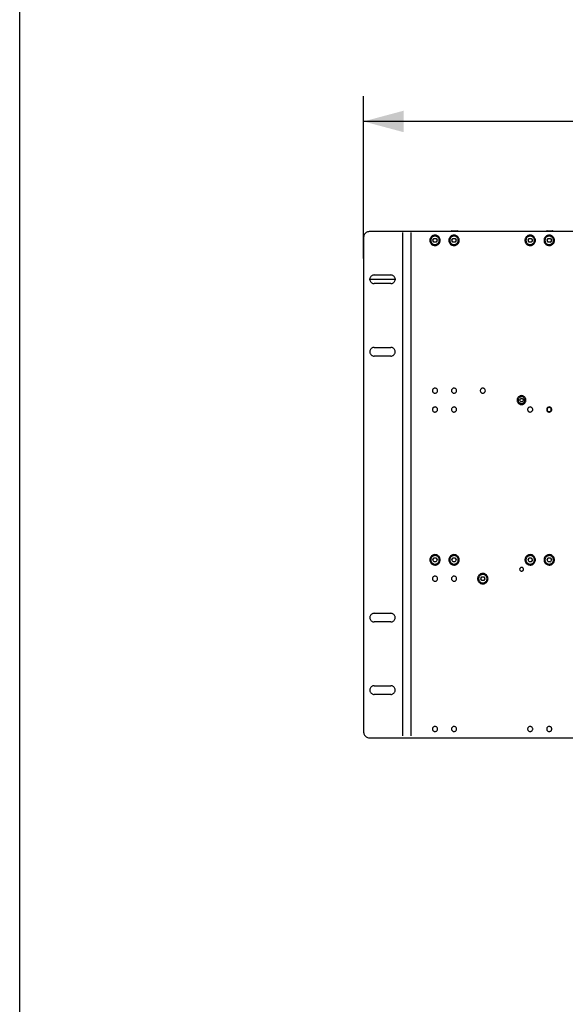
# Model space of a CAD drawing. Extents: x 1650 to 3450, y 2191 to 4850.
# Drawn here: x 1650 to 2080, y 2968 to 3744 of the extents above; entities that cross this region are included whole.
import ezdxf

# ---------------------------------------------------------------- set-up
doc = ezdxf.new("R2010")
doc.units = 0
doc.header["$LTSCALE"] = 50.8
doc.layers.add('DATA', color=7, linetype='CONTINUOUS')
doc.layers.add('SHEET', color=7, linetype='CONTINUOUS')

msp = doc.modelspace()

# ---------------------------------------------------------------- linework, layer by layer
at = {"layer": 'DATA', "color": 7, "linetype": 'CONTINUOUS'}
for p, q in [((1920.85, 3555.46), (1920.85, 3683.56)), ((2343.45, 3663.56), (1920.85, 3663.56)), ((1920.85, 3571.81), (1920.85, 3182.61)), ((1951.44, 3575.9), (1951.44, 3179.27)), ((1958.19, 3575.9), (1958.19, 3179.27)), ((1975.45, 3569.86), (1976.25, 3571.26)), ((1976.34, 3571.31), (1976.25, 3571.26)), ((1976.34, 3571.31), (1977.96, 3571.31)), ((1978.04, 3571.26), (1977.96, 3571.31)), ((1978.04, 3571.26), (1978.85, 3569.86)), ((1990.01, 3577.02), (1989.95, 3576.88)), ((1989.95, 3576.88), (1989.95, 3576.81)), ((1990.34, 3577.35), (1990.01, 3577.02)), ((1990.48, 3577.41), (1990.34, 3577.35)), ((1990.45, 3569.86), (1991.25, 3571.26)), ((1990.48, 3577.41), (1994.82, 3577.41)), ((1991.34, 3571.31), (1991.25, 3571.26)), ((1991.34, 3571.31), (1992.96, 3571.31)), ((1993.04, 3571.26), (1992.96, 3571.31)), ((1993.04, 3571.26), (1993.85, 3569.86)), ((1994.96, 3577.35), (1994.82, 3577.41)), ((1995.29, 3577.02), (1994.96, 3577.35)), ((1995.35, 3576.88), (1995.29, 3577.02)), ((1995.35, 3576.81), (1995.35, 3576.88)), ((2050.45, 3569.86), (2051.25, 3571.26)), ((2051.34, 3571.31), (2051.26, 3571.26)), ((2051.34, 3571.31), (2052.96, 3571.31)), ((2053.04, 3571.26), (2052.96, 3571.31)), ((2053.04, 3571.26), (2053.85, 3569.86)), ((2065.01, 3577.02), (2064.95, 3576.88)), ((2064.95, 3576.88), (2064.95, 3576.81)), ((2065.34, 3577.35), (2065.01, 3577.02)), ((2065.48, 3577.41), (2065.34, 3577.35)), ((2065.45, 3569.86), (2066.25, 3571.26)), ((2065.48, 3577.41), (2069.82, 3577.41)), ((2066.34, 3571.31), (2066.26, 3571.26)), ((2066.34, 3571.31), (2067.96, 3571.31)), ((2068.04, 3571.26), (2067.96, 3571.31)), ((2068.04, 3571.26), (2068.85, 3569.86)), ((2069.96, 3577.35), (2069.82, 3577.41)), ((2070.29, 3577.02), (2069.96, 3577.35)), ((2070.35, 3576.88), (2070.29, 3577.02)), ((2070.35, 3576.81), (2070.35, 3576.88)), ((1975.44, 3569.86), (1975.44, 3569.76)), ((1976.25, 3568.36), (1975.45, 3569.76)), ((1976.25, 3568.36), (1976.34, 3568.31)), ((1977.96, 3568.31), (1976.34, 3568.31)), ((1977.96, 3568.31), (1978.04, 3568.36)), ((1978.85, 3569.76), (1978.04, 3568.36)), ((1978.85, 3569.76), (1978.85, 3569.86)), ((1990.44, 3569.86), (1990.44, 3569.76)), ((1991.25, 3568.36), (1990.45, 3569.76)), ((1991.25, 3568.36), (1991.34, 3568.31)), ((1992.96, 3568.31), (1991.34, 3568.31)), ((1992.96, 3568.31), (1993.04, 3568.36)), ((1993.85, 3569.76), (1993.04, 3568.36)), ((1993.85, 3569.76), (1993.85, 3569.86)), ((2050.44, 3569.86), (2050.44, 3569.76)), ((2051.25, 3568.36), (2050.45, 3569.76)), ((2051.26, 3568.36), (2051.34, 3568.31)), ((2052.96, 3568.31), (2051.34, 3568.31)), ((2052.96, 3568.31), (2053.04, 3568.36)), ((2053.85, 3569.76), (2053.04, 3568.36)), ((2053.85, 3569.76), (2053.85, 3569.86)), ((2065.44, 3569.86), (2065.44, 3569.76)), ((2066.25, 3568.36), (2065.45, 3569.76)), ((2066.26, 3568.36), (2066.34, 3568.31)), ((2067.96, 3568.31), (2066.34, 3568.31)), ((2067.96, 3568.31), (2068.04, 3568.36)), ((2068.85, 3569.76), (2068.04, 3568.36)), ((2068.85, 3569.76), (2068.85, 3569.86)), ((1929.2, 3542.54), (1942.4, 3542.54)), ((1925.2, 3539.14), (1946.4, 3539.14)), ((1942.4, 3535.73), (1929.2, 3535.73)), ((1929.2, 3485.39), (1942.4, 3485.39)), ((1942.4, 3478.59), (1929.2, 3478.59)), ((2043.94, 3443.93), (2044.6, 3445.08)), ((2043.94, 3443.94), (2043.94, 3443.84)), ((2044.6, 3442.69), (2043.94, 3443.84)), ((2044.69, 3445.14), (2044.6, 3445.08)), ((2044.6, 3442.69), (2044.69, 3442.64)), ((2044.69, 3445.14), (2046.01, 3445.14)), ((2046.01, 3442.64), (2044.69, 3442.64)), ((2046.1, 3445.08), (2046.01, 3445.14)), ((2046.01, 3442.64), (2046.1, 3442.69)), ((2046.1, 3445.08), (2046.76, 3443.93)), ((2046.76, 3443.84), (2046.1, 3442.69)), ((2046.76, 3443.84), (2046.76, 3443.94)), ((1975.44, 3318.01), (1975.44, 3317.91)), ((1975.45, 3318.01), (1976.25, 3319.41)), ((1976.25, 3316.51), (1975.45, 3317.91)), ((1976.34, 3319.46), (1976.25, 3319.41)), ((1976.25, 3316.51), (1976.34, 3316.46)), ((1976.34, 3319.46), (1977.96, 3319.46)), ((1977.96, 3316.46), (1976.34, 3316.46)), ((1978.04, 3319.41), (1977.96, 3319.46)), ((1977.96, 3316.46), (1978.04, 3316.51)), ((1978.04, 3319.41), (1978.85, 3318.01)), ((1978.85, 3317.91), (1978.04, 3316.51)), ((1978.85, 3317.91), (1978.85, 3318.01)), ((1990.44, 3318.01), (1990.44, 3317.91)), ((1990.45, 3318.01), (1991.25, 3319.41)), ((1991.25, 3316.51), (1990.45, 3317.91)), ((1991.34, 3319.46), (1991.25, 3319.41)), ((1991.25, 3316.51), (1991.34, 3316.46)), ((1991.34, 3319.46), (1992.96, 3319.46)), ((1992.96, 3316.46), (1991.34, 3316.46)), ((1993.04, 3319.41), (1992.96, 3319.46)), ((1992.96, 3316.46), (1993.04, 3316.51)), ((1993.04, 3319.41), (1993.85, 3318.01)), ((1993.85, 3317.91), (1993.04, 3316.51)), ((1993.85, 3317.91), (1993.85, 3318.01)), ((2050.44, 3318.01), (2050.44, 3317.91)), ((2050.45, 3318.01), (2051.25, 3319.41)), ((2051.25, 3316.51), (2050.45, 3317.91)), ((2051.34, 3319.46), (2051.26, 3319.41)), ((2051.26, 3316.51), (2051.34, 3316.46)), ((2051.34, 3319.46), (2052.96, 3319.46)), ((2052.96, 3316.46), (2051.34, 3316.46)), ((2053.04, 3319.41), (2052.96, 3319.46)), ((2052.96, 3316.46), (2053.04, 3316.51)), ((2053.04, 3319.41), (2053.85, 3318.01)), ((2053.85, 3317.91), (2053.04, 3316.51)), ((2053.85, 3317.91), (2053.85, 3318.01)), ((2065.44, 3318.01), (2065.44, 3317.91)), ((2065.45, 3318.01), (2066.25, 3319.41)), ((2066.25, 3316.51), (2065.45, 3317.91)), ((2066.34, 3319.46), (2066.26, 3319.41)), ((2066.26, 3316.51), (2066.34, 3316.46)), ((2066.34, 3319.46), (2067.96, 3319.46)), ((2067.96, 3316.46), (2066.34, 3316.46)), ((2068.04, 3319.41), (2067.96, 3319.46)), ((2067.96, 3316.46), (2068.04, 3316.51)), ((2068.04, 3319.41), (2068.85, 3318.01)), ((2068.85, 3317.91), (2068.04, 3316.51)), ((2068.85, 3317.91), (2068.85, 3318.01)), ((2013.14, 3303.16), (2013.95, 3304.56)), ((2013.14, 3303.16), (2013.14, 3303.06)), ((2013.95, 3301.66), (2013.14, 3303.06)), ((2014.04, 3304.61), (2013.95, 3304.56)), ((2013.95, 3301.66), (2014.04, 3301.61)), ((2014.04, 3304.61), (2015.65, 3304.61)), ((2015.65, 3301.61), (2014.04, 3301.61)), ((2015.74, 3304.56), (2015.65, 3304.61)), ((2015.65, 3301.61), (2015.74, 3301.66)), ((2015.74, 3304.56), (2016.55, 3303.16)), ((2016.55, 3303.06), (2015.74, 3301.66)), ((2016.55, 3303.06), (2016.55, 3303.16)), ((1929.2, 3275.84), (1942.4, 3275.84)), ((1942.4, 3269.04), (1929.2, 3269.04)), ((1929.2, 3218.68), (1942.4, 3218.68)), ((1942.4, 3211.89), (1929.2, 3211.89))]:
    msp.add_line(p, q, dxfattribs=at)
at = {"layer": 'DATA', "color": 7, "linetype": 'CONTINUOUS', "flags": 128}
for points in [[(1925.85, 3576.81), (1925.25, 3576.77), (1924.65, 3576.66), (1924.08, 3576.48), (1923.52, 3576.24), (1923.01, 3575.92), (1922.53, 3575.55), (1922.11, 3575.13), (1921.73, 3574.65), (1921.42, 3574.13), (1921.17, 3573.58), (1920.99, 3573.01), (1920.89, 3572.41), (1920.85, 3571.81)], [(2339.95, 3576.81), (2339.7, 3576.81), (1958.28, 3576.81), (1958.11, 3576.81), (1952.24, 3576.81), (1950.64, 3576.81), (1925.85, 3576.81)], [(1981.25, 3569.81), (1981.21, 3570.36), (1981.1, 3570.9), (1980.92, 3571.41), (1980.68, 3571.9), (1980.37, 3572.35), (1980, 3572.76), (1979.58, 3573.11), (1979.12, 3573.41), (1978.62, 3573.64), (1978.1, 3573.8), (1977.56, 3573.89), (1977.01, 3573.91), (1976.47, 3573.86), (1975.93, 3573.73), (1975.42, 3573.53), (1974.94, 3573.27), (1974.5, 3572.94), (1974.11, 3572.56), (1973.77, 3572.13), (1973.49, 3571.66), (1973.28, 3571.16), (1973.13, 3570.63), (1973.06, 3570.09), (1973.06, 3569.54), (1973.13, 3569), (1973.28, 3568.47), (1973.49, 3567.96), (1973.77, 3567.49), (1974.11, 3567.06), (1974.5, 3566.68), (1974.94, 3566.36), (1975.42, 3566.09), (1975.93, 3565.9), (1976.47, 3565.77), (1977.01, 3565.71), (1977.56, 3565.73), (1978.1, 3565.82), (1978.62, 3565.99), (1979.12, 3566.22), (1979.58, 3566.51), (1980, 3566.86), (1980.37, 3567.27), (1980.68, 3567.72), (1980.92, 3568.21), (1981.1, 3568.73), (1981.21, 3569.27), (1981.25, 3569.81)], [(1980.5, 3569.81), (1980.46, 3570.3), (1980.36, 3570.78), (1980.18, 3571.23), (1979.94, 3571.66), (1979.64, 3572.05), (1979.29, 3572.39), (1978.89, 3572.67), (1978.46, 3572.9), (1978, 3573.05), (1977.52, 3573.14), (1977.03, 3573.16), (1976.54, 3573.11), (1976.07, 3572.98), (1975.62, 3572.79), (1975.2, 3572.54), (1974.82, 3572.22), (1974.5, 3571.86), (1974.23, 3571.45), (1974.02, 3571.01), (1973.88, 3570.54), (1973.81, 3570.06), (1973.81, 3569.57), (1973.88, 3569.08), (1974.02, 3568.61), (1974.23, 3568.17), (1974.5, 3567.76), (1974.82, 3567.4), (1975.2, 3567.09), (1975.62, 3566.83), (1976.07, 3566.64), (1976.54, 3566.52), (1977.03, 3566.46), (1977.52, 3566.48), (1978, 3566.57), (1978.46, 3566.73), (1978.89, 3566.95), (1979.29, 3567.24), (1979.64, 3567.58), (1979.94, 3567.96), (1980.18, 3568.39), (1980.36, 3568.85), (1980.46, 3569.32), (1980.5, 3569.81)], [(1996.25, 3569.81), (1996.21, 3570.36), (1996.1, 3570.9), (1995.93, 3571.41), (1995.68, 3571.9), (1995.37, 3572.35), (1995, 3572.76), (1994.58, 3573.11), (1994.12, 3573.41), (1993.62, 3573.64), (1993.1, 3573.8), (1992.56, 3573.89), (1992.01, 3573.91), (1991.47, 3573.86), (1990.93, 3573.73), (1990.42, 3573.53), (1989.94, 3573.27), (1989.5, 3572.94), (1989.11, 3572.56), (1988.77, 3572.13), (1988.49, 3571.66), (1988.28, 3571.16), (1988.13, 3570.63), (1988.06, 3570.09), (1988.06, 3569.54), (1988.13, 3569), (1988.28, 3568.47), (1988.49, 3567.96), (1988.77, 3567.49), (1989.11, 3567.06), (1989.5, 3566.68), (1989.94, 3566.36), (1990.42, 3566.09), (1990.93, 3565.9), (1991.47, 3565.77), (1992.01, 3565.71), (1992.56, 3565.73), (1993.1, 3565.82), (1993.62, 3565.99), (1994.12, 3566.22), (1994.58, 3566.51), (1995, 3566.86), (1995.37, 3567.27), (1995.68, 3567.72), (1995.93, 3568.21), (1996.1, 3568.73), (1996.21, 3569.27), (1996.25, 3569.81)], [(1995.5, 3569.81), (1995.46, 3570.3), (1995.36, 3570.78), (1995.18, 3571.23), (1994.94, 3571.66), (1994.64, 3572.05), (1994.29, 3572.39), (1993.9, 3572.67), (1993.46, 3572.9), (1993, 3573.05), (1992.52, 3573.14), (1992.03, 3573.16), (1991.54, 3573.11), (1991.07, 3572.98), (1990.62, 3572.79), (1990.2, 3572.54), (1989.82, 3572.22), (1989.5, 3571.86), (1989.23, 3571.45), (1989.02, 3571.01), (1988.88, 3570.54), (1988.81, 3570.06), (1988.81, 3569.57), (1988.88, 3569.08), (1989.02, 3568.61), (1989.23, 3568.17), (1989.5, 3567.76), (1989.82, 3567.4), (1990.2, 3567.09), (1990.62, 3566.83), (1991.07, 3566.64), (1991.54, 3566.52), (1992.03, 3566.46), (1992.52, 3566.48), (1993, 3566.57), (1993.46, 3566.73), (1993.9, 3566.95), (1994.29, 3567.24), (1994.64, 3567.58), (1994.94, 3567.96), (1995.18, 3568.39), (1995.36, 3568.85), (1995.46, 3569.32), (1995.5, 3569.81)], [(2056.25, 3569.81), (2056.21, 3570.36), (2056.1, 3570.9), (2055.93, 3571.41), (2055.68, 3571.9), (2055.37, 3572.35), (2055, 3572.76), (2054.58, 3573.11), (2054.12, 3573.41), (2053.62, 3573.64), (2053.1, 3573.8), (2052.56, 3573.89), (2052.01, 3573.91), (2051.47, 3573.86), (2050.93, 3573.73), (2050.42, 3573.53), (2049.94, 3573.27), (2049.5, 3572.94), (2049.11, 3572.56), (2048.77, 3572.13), (2048.49, 3571.66), (2048.28, 3571.16), (2048.13, 3570.63), (2048.06, 3570.09), (2048.06, 3569.54), (2048.13, 3569), (2048.28, 3568.47), (2048.49, 3567.96), (2048.77, 3567.49), (2049.11, 3567.06), (2049.5, 3566.68), (2049.94, 3566.36), (2050.42, 3566.09), (2050.93, 3565.9), (2051.47, 3565.77), (2052.01, 3565.71), (2052.56, 3565.73), (2053.1, 3565.82), (2053.62, 3565.99), (2054.12, 3566.22), (2054.58, 3566.51), (2055, 3566.86), (2055.37, 3567.27), (2055.68, 3567.72), (2055.93, 3568.21), (2056.1, 3568.73), (2056.21, 3569.27), (2056.25, 3569.81)], [(2055.5, 3569.81), (2055.46, 3570.3), (2055.36, 3570.78), (2055.18, 3571.23), (2054.94, 3571.66), (2054.65, 3572.05), (2054.29, 3572.39), (2053.9, 3572.67), (2053.46, 3572.9), (2053, 3573.05), (2052.52, 3573.14), (2052.03, 3573.16), (2051.54, 3573.11), (2051.07, 3572.98), (2050.62, 3572.79), (2050.2, 3572.54), (2049.82, 3572.22), (2049.5, 3571.86), (2049.23, 3571.45), (2049.02, 3571.01), (2048.88, 3570.54), (2048.81, 3570.06), (2048.81, 3569.57), (2048.88, 3569.08), (2049.02, 3568.61), (2049.23, 3568.17), (2049.5, 3567.76), (2049.82, 3567.4), (2050.2, 3567.09), (2050.62, 3566.83), (2051.07, 3566.64), (2051.54, 3566.52), (2052.03, 3566.46), (2052.52, 3566.48), (2053, 3566.57), (2053.46, 3566.73), (2053.9, 3566.95), (2054.29, 3567.24), (2054.65, 3567.58), (2054.94, 3567.96), (2055.18, 3568.39), (2055.36, 3568.85), (2055.46, 3569.32), (2055.5, 3569.81)], [(2071.25, 3569.81), (2071.21, 3570.36), (2071.1, 3570.9), (2070.93, 3571.41), (2070.68, 3571.9), (2070.37, 3572.35), (2070, 3572.76), (2069.58, 3573.11), (2069.12, 3573.41), (2068.62, 3573.64), (2068.1, 3573.8), (2067.56, 3573.89), (2067.01, 3573.91), (2066.47, 3573.86), (2065.93, 3573.73), (2065.42, 3573.53), (2064.94, 3573.27), (2064.5, 3572.94), (2064.11, 3572.56), (2063.77, 3572.13), (2063.49, 3571.66), (2063.28, 3571.16), (2063.13, 3570.63), (2063.06, 3570.09), (2063.06, 3569.54), (2063.13, 3569), (2063.28, 3568.47), (2063.49, 3567.96), (2063.77, 3567.49), (2064.11, 3567.06), (2064.5, 3566.68), (2064.94, 3566.36), (2065.42, 3566.09), (2065.93, 3565.9), (2066.47, 3565.77), (2067.01, 3565.71), (2067.56, 3565.73), (2068.1, 3565.82), (2068.62, 3565.99), (2069.12, 3566.22), (2069.58, 3566.51), (2070, 3566.86), (2070.37, 3567.27), (2070.68, 3567.72), (2070.93, 3568.21), (2071.1, 3568.73), (2071.21, 3569.27), (2071.25, 3569.81)], [(2070.5, 3569.81), (2070.46, 3570.3), (2070.36, 3570.78), (2070.18, 3571.23), (2069.94, 3571.66), (2069.64, 3572.05), (2069.29, 3572.39), (2068.9, 3572.67), (2068.46, 3572.9), (2068, 3573.05), (2067.52, 3573.14), (2067.03, 3573.16), (2066.54, 3573.11), (2066.07, 3572.98), (2065.62, 3572.79), (2065.2, 3572.54), (2064.82, 3572.22), (2064.5, 3571.86), (2064.23, 3571.45), (2064.02, 3571.01), (2063.88, 3570.54), (2063.81, 3570.06), (2063.81, 3569.57), (2063.88, 3569.08), (2064.02, 3568.61), (2064.23, 3568.17), (2064.5, 3567.76), (2064.82, 3567.4), (2065.2, 3567.09), (2065.62, 3566.83), (2066.07, 3566.64), (2066.54, 3566.52), (2067.03, 3566.46), (2067.52, 3566.48), (2068, 3566.57), (2068.46, 3566.73), (2068.9, 3566.95), (2069.29, 3567.24), (2069.64, 3567.58), (2069.94, 3567.96), (2070.18, 3568.39), (2070.36, 3568.85), (2070.46, 3569.32), (2070.5, 3569.81)], [(1929.2, 3542.54), (1928.69, 3542.5), (1928.2, 3542.39), (1927.72, 3542.2), (1927.28, 3541.95), (1926.89, 3541.63), (1926.54, 3541.26), (1926.25, 3540.84), (1926.03, 3540.38), (1925.88, 3539.89), (1925.81, 3539.39), (1925.81, 3538.88), (1925.88, 3538.38), (1926.03, 3537.89), (1926.25, 3537.44), (1926.54, 3537.02), (1926.89, 3536.64), (1927.28, 3536.33), (1927.72, 3536.07), (1928.2, 3535.89), (1928.69, 3535.77), (1929.2, 3535.73)], [(1942.4, 3535.73), (1942.91, 3535.77), (1943.4, 3535.89), (1943.87, 3536.07), (1944.31, 3536.33), (1944.71, 3536.64), (1945.06, 3537.02), (1945.34, 3537.44), (1945.57, 3537.89), (1945.71, 3538.38), (1945.79, 3538.88), (1945.79, 3539.39), (1945.71, 3539.89), (1945.57, 3540.38), (1945.34, 3540.84), (1945.06, 3541.26), (1944.71, 3541.63), (1944.31, 3541.95), (1943.87, 3542.2), (1943.4, 3542.39), (1942.91, 3542.5), (1942.4, 3542.54)], [(1929.2, 3485.39), (1928.69, 3485.35), (1928.2, 3485.23), (1927.72, 3485.05), (1927.28, 3484.8), (1926.89, 3484.48), (1926.54, 3484.11), (1926.25, 3483.69), (1926.03, 3483.23), (1925.88, 3482.74), (1925.81, 3482.24), (1925.81, 3481.73), (1925.88, 3481.23), (1926.03, 3480.74), (1926.25, 3480.28), (1926.54, 3479.86), (1926.89, 3479.49), (1927.28, 3479.17), (1927.72, 3478.92), (1928.2, 3478.74), (1928.69, 3478.62), (1929.2, 3478.58)], [(1942.4, 3478.58), (1942.91, 3478.62), (1943.4, 3478.74), (1943.87, 3478.92), (1944.31, 3479.17), (1944.71, 3479.49), (1945.06, 3479.86), (1945.34, 3480.28), (1945.57, 3480.74), (1945.71, 3481.23), (1945.79, 3481.73), (1945.79, 3482.24), (1945.71, 3482.74), (1945.57, 3483.23), (1945.34, 3483.69), (1945.06, 3484.11), (1944.71, 3484.48), (1944.31, 3484.8), (1943.87, 3485.05), (1943.4, 3485.23), (1942.91, 3485.35), (1942.4, 3485.39)], [(1979.15, 3451.31), (1979.12, 3451.69), (1979.01, 3452.06), (1978.83, 3452.39), (1978.6, 3452.69), (1978.31, 3452.94), (1977.98, 3453.13), (1977.62, 3453.26), (1977.24, 3453.31), (1976.86, 3453.29), (1976.49, 3453.2), (1976.15, 3453.05), (1975.84, 3452.83), (1975.58, 3452.55), (1975.37, 3452.23), (1975.23, 3451.88), (1975.16, 3451.5), (1975.16, 3451.12), (1975.23, 3450.75), (1975.37, 3450.4), (1975.58, 3450.07), (1975.84, 3449.8), (1976.15, 3449.58), (1976.49, 3449.42), (1976.86, 3449.33), (1977.24, 3449.31), (1977.62, 3449.37), (1977.98, 3449.49), (1978.31, 3449.68), (1978.6, 3449.93), (1978.83, 3450.23), (1979.01, 3450.57), (1979.12, 3450.93), (1979.15, 3451.31)], [(1994.15, 3451.31), (1994.11, 3451.69), (1994.01, 3452.06), (1993.83, 3452.39), (1993.6, 3452.69), (1993.31, 3452.94), (1992.98, 3453.13), (1992.62, 3453.26), (1992.24, 3453.31), (1991.86, 3453.29), (1991.49, 3453.2), (1991.15, 3453.05), (1990.84, 3452.83), (1990.58, 3452.55), (1990.37, 3452.23), (1990.23, 3451.88), (1990.16, 3451.5), (1990.16, 3451.12), (1990.23, 3450.75), (1990.37, 3450.4), (1990.58, 3450.07), (1990.84, 3449.8), (1991.15, 3449.58), (1991.49, 3449.42), (1991.86, 3449.33), (1992.24, 3449.31), (1992.62, 3449.37), (1992.98, 3449.49), (1993.31, 3449.68), (1993.6, 3449.93), (1993.83, 3450.23), (1994.01, 3450.57), (1994.11, 3450.93), (1994.15, 3451.31)], [(2016.84, 3451.31), (2016.81, 3451.69), (2016.7, 3452.06), (2016.53, 3452.39), (2016.29, 3452.69), (2016, 3452.94), (2015.67, 3453.13), (2015.32, 3453.26), (2014.94, 3453.31), (2014.56, 3453.29), (2014.19, 3453.2), (2013.84, 3453.05), (2013.53, 3452.83), (2013.27, 3452.55), (2013.06, 3452.23), (2012.92, 3451.88), (2012.85, 3451.5), (2012.85, 3451.12), (2012.92, 3450.75), (2013.06, 3450.4), (2013.27, 3450.07), (2013.53, 3449.8), (2013.84, 3449.58), (2014.19, 3449.42), (2014.56, 3449.33), (2014.94, 3449.31), (2015.32, 3449.37), (2015.67, 3449.49), (2016, 3449.68), (2016.29, 3449.93), (2016.53, 3450.23), (2016.7, 3450.57), (2016.81, 3450.93), (2016.84, 3451.31)], [(2048.85, 3443.89), (2048.81, 3444.39), (2048.71, 3444.87), (2048.53, 3445.34), (2048.29, 3445.78), (2047.99, 3446.18), (2047.64, 3446.53), (2047.24, 3446.83), (2046.8, 3447.07), (2046.34, 3447.24), (2045.85, 3447.35), (2045.35, 3447.39), (2044.85, 3447.35), (2044.37, 3447.24), (2043.9, 3447.07), (2043.46, 3446.83), (2043.06, 3446.53), (2042.71, 3446.18), (2042.41, 3445.78), (2042.17, 3445.34), (2041.99, 3444.87), (2041.89, 3444.39), (2041.85, 3443.89), (2041.89, 3443.39), (2041.99, 3442.9), (2042.17, 3442.43), (2042.41, 3442), (2042.71, 3441.6), (2043.06, 3441.24), (2043.46, 3440.94), (2043.9, 3440.71), (2044.37, 3440.53), (2044.85, 3440.43), (2045.35, 3440.39), (2045.85, 3440.43), (2046.34, 3440.53), (2046.8, 3440.71), (2047.24, 3440.94), (2047.64, 3441.24), (2047.99, 3441.6), (2048.29, 3442), (2048.53, 3442.43), (2048.71, 3442.9), (2048.81, 3443.39), (2048.85, 3443.89)], [(2048.05, 3443.89), (2048.02, 3444.33), (2047.91, 3444.76), (2047.73, 3445.17), (2047.48, 3445.55), (2047.18, 3445.88), (2046.83, 3446.15), (2046.44, 3446.36), (2046.01, 3446.51), (2045.57, 3446.58), (2045.13, 3446.58), (2044.69, 3446.51), (2044.27, 3446.36), (2043.87, 3446.15), (2043.52, 3445.88), (2043.22, 3445.55), (2042.98, 3445.17), (2042.8, 3444.76), (2042.69, 3444.33), (2042.65, 3443.89), (2042.69, 3443.44), (2042.8, 3443.01), (2042.98, 3442.6), (2043.22, 3442.23), (2043.52, 3441.9), (2043.87, 3441.63), (2044.27, 3441.41), (2044.69, 3441.27), (2045.13, 3441.2), (2045.57, 3441.2), (2046.01, 3441.27), (2046.44, 3441.41), (2046.83, 3441.63), (2047.18, 3441.9), (2047.48, 3442.23), (2047.73, 3442.6), (2047.91, 3443.01), (2048.02, 3443.44), (2048.05, 3443.89)], [(1979.15, 3436.46), (1979.12, 3436.84), (1979.01, 3437.2), (1978.83, 3437.54), (1978.6, 3437.84), (1978.31, 3438.09), (1977.98, 3438.28), (1977.62, 3438.41), (1977.24, 3438.46), (1976.86, 3438.44), (1976.49, 3438.35), (1976.15, 3438.19), (1975.84, 3437.97), (1975.58, 3437.7), (1975.37, 3437.38), (1975.23, 3437.02), (1975.16, 3436.65), (1975.16, 3436.27), (1975.23, 3435.9), (1975.37, 3435.54), (1975.58, 3435.22), (1975.84, 3434.95), (1976.15, 3434.73), (1976.49, 3434.57), (1976.86, 3434.48), (1977.24, 3434.46), (1977.62, 3434.52), (1977.98, 3434.64), (1978.31, 3434.83), (1978.6, 3435.08), (1978.83, 3435.38), (1979.01, 3435.72), (1979.12, 3436.08), (1979.15, 3436.46)], [(1994.15, 3436.46), (1994.11, 3436.84), (1994.01, 3437.2), (1993.83, 3437.54), (1993.6, 3437.84), (1993.31, 3438.09), (1992.98, 3438.28), (1992.62, 3438.41), (1992.24, 3438.46), (1991.86, 3438.44), (1991.49, 3438.35), (1991.15, 3438.19), (1990.84, 3437.97), (1990.58, 3437.7), (1990.37, 3437.38), (1990.23, 3437.02), (1990.16, 3436.65), (1990.16, 3436.27), (1990.23, 3435.9), (1990.37, 3435.54), (1990.58, 3435.22), (1990.84, 3434.95), (1991.15, 3434.73), (1991.49, 3434.57), (1991.86, 3434.48), (1992.24, 3434.46), (1992.62, 3434.52), (1992.98, 3434.64), (1993.31, 3434.83), (1993.6, 3435.08), (1993.83, 3435.38), (1994.01, 3435.72), (1994.11, 3436.08), (1994.15, 3436.46)], [(2054.15, 3436.46), (2054.11, 3436.84), (2054.01, 3437.2), (2053.83, 3437.54), (2053.6, 3437.84), (2053.31, 3438.09), (2052.98, 3438.28), (2052.62, 3438.41), (2052.25, 3438.46), (2051.87, 3438.44), (2051.5, 3438.35), (2051.15, 3438.19), (2050.84, 3437.97), (2050.58, 3437.7), (2050.37, 3437.38), (2050.23, 3437.02), (2050.16, 3436.65), (2050.16, 3436.27), (2050.23, 3435.9), (2050.37, 3435.54), (2050.58, 3435.22), (2050.84, 3434.95), (2051.15, 3434.73), (2051.5, 3434.57), (2051.87, 3434.48), (2052.25, 3434.46), (2052.62, 3434.52), (2052.98, 3434.64), (2053.31, 3434.83), (2053.6, 3435.08), (2053.83, 3435.38), (2054.01, 3435.72), (2054.11, 3436.08), (2054.15, 3436.46)], [(2069.15, 3436.46), (2069.12, 3436.84), (2069.01, 3437.2), (2068.83, 3437.54), (2068.6, 3437.84), (2068.31, 3438.09), (2067.98, 3438.28), (2067.62, 3438.41), (2067.25, 3438.46), (2066.87, 3438.44), (2066.5, 3438.35), (2066.15, 3438.19), (2065.84, 3437.97), (2065.58, 3437.7), (2065.37, 3437.38), (2065.23, 3437.02), (2065.16, 3436.65), (2065.16, 3436.27), (2065.23, 3435.9), (2065.37, 3435.54), (2065.58, 3435.22), (2065.84, 3434.95), (2066.15, 3434.73), (2066.5, 3434.57), (2066.87, 3434.48), (2067.25, 3434.46), (2067.62, 3434.52), (2067.98, 3434.64), (2068.31, 3434.83), (2068.6, 3435.08), (2068.83, 3435.38), (2069.01, 3435.72), (2069.12, 3436.08), (2069.15, 3436.46)], [(2068.8, 3436.46), (2068.76, 3436.8), (2068.66, 3437.13), (2068.48, 3437.43), (2068.25, 3437.69), (2067.97, 3437.89), (2067.66, 3438.03), (2067.32, 3438.1), (2066.98, 3438.1), (2066.64, 3438.03), (2066.33, 3437.89), (2066.05, 3437.69), (2065.82, 3437.43), (2065.64, 3437.13), (2065.54, 3436.8), (2065.5, 3436.46), (2065.54, 3436.12), (2065.64, 3435.79), (2065.82, 3435.49), (2066.05, 3435.23), (2066.33, 3435.03), (2066.64, 3434.89), (2066.98, 3434.82), (2067.32, 3434.82), (2067.66, 3434.89), (2067.97, 3435.03), (2068.25, 3435.23), (2068.48, 3435.49), (2068.66, 3435.79), (2068.76, 3436.12), (2068.8, 3436.46)], [(1981.25, 3317.96), (1981.21, 3318.51), (1981.1, 3319.04), (1980.92, 3319.56), (1980.68, 3320.05), (1980.37, 3320.5), (1980, 3320.91), (1979.58, 3321.26), (1979.12, 3321.56), (1978.62, 3321.79), (1978.1, 3321.95), (1977.56, 3322.04), (1977.01, 3322.06), (1976.47, 3322), (1975.93, 3321.88), (1975.42, 3321.68), (1974.94, 3321.42), (1974.5, 3321.09), (1974.11, 3320.71), (1973.77, 3320.28), (1973.49, 3319.81), (1973.28, 3319.31), (1973.13, 3318.78), (1973.06, 3318.23), (1973.06, 3317.69), (1973.13, 3317.14), (1973.28, 3316.61), (1973.49, 3316.11), (1973.77, 3315.64), (1974.11, 3315.21), (1974.5, 3314.83), (1974.94, 3314.5), (1975.42, 3314.24), (1975.93, 3314.04), (1976.47, 3313.92), (1977.01, 3313.86), (1977.56, 3313.88), (1978.1, 3313.97), (1978.62, 3314.13), (1979.12, 3314.36), (1979.58, 3314.66), (1980, 3315.01), (1980.37, 3315.42), (1980.68, 3315.87), (1980.92, 3316.36), (1981.1, 3316.88), (1981.21, 3317.41), (1981.25, 3317.96)], [(1996.25, 3317.96), (1996.21, 3318.51), (1996.1, 3319.04), (1995.93, 3319.56), (1995.68, 3320.05), (1995.37, 3320.5), (1995, 3320.91), (1994.58, 3321.26), (1994.12, 3321.56), (1993.62, 3321.79), (1993.1, 3321.95), (1992.56, 3322.04), (1992.01, 3322.06), (1991.47, 3322), (1990.93, 3321.88), (1990.42, 3321.68), (1989.94, 3321.42), (1989.5, 3321.09), (1989.11, 3320.71), (1988.77, 3320.28), (1988.49, 3319.81), (1988.28, 3319.31), (1988.13, 3318.78), (1988.06, 3318.23), (1988.06, 3317.69), (1988.13, 3317.14), (1988.28, 3316.61), (1988.49, 3316.11), (1988.77, 3315.64), (1989.11, 3315.21), (1989.5, 3314.83), (1989.94, 3314.5), (1990.42, 3314.24), (1990.93, 3314.04), (1991.47, 3313.92), (1992.01, 3313.86), (1992.56, 3313.88), (1993.1, 3313.97), (1993.62, 3314.13), (1994.12, 3314.36), (1994.58, 3314.66), (1995, 3315.01), (1995.37, 3315.42), (1995.68, 3315.87), (1995.93, 3316.36), (1996.1, 3316.88), (1996.21, 3317.41), (1996.25, 3317.96)], [(2056.25, 3317.96), (2056.21, 3318.51), (2056.1, 3319.04), (2055.93, 3319.56), (2055.68, 3320.05), (2055.37, 3320.5), (2055, 3320.91), (2054.58, 3321.26), (2054.12, 3321.56), (2053.62, 3321.79), (2053.1, 3321.95), (2052.56, 3322.04), (2052.01, 3322.06), (2051.47, 3322), (2050.93, 3321.88), (2050.42, 3321.68), (2049.94, 3321.42), (2049.5, 3321.09), (2049.11, 3320.71), (2048.77, 3320.28), (2048.49, 3319.81), (2048.28, 3319.31), (2048.13, 3318.78), (2048.06, 3318.23), (2048.06, 3317.69), (2048.13, 3317.14), (2048.28, 3316.61), (2048.49, 3316.11), (2048.77, 3315.64), (2049.11, 3315.21), (2049.5, 3314.83), (2049.94, 3314.5), (2050.42, 3314.24), (2050.93, 3314.04), (2051.47, 3313.92), (2052.01, 3313.86), (2052.56, 3313.88), (2053.1, 3313.97), (2053.62, 3314.13), (2054.12, 3314.36), (2054.58, 3314.66), (2055, 3315.01), (2055.37, 3315.42), (2055.68, 3315.87), (2055.93, 3316.36), (2056.1, 3316.88), (2056.21, 3317.41), (2056.25, 3317.96)], [(2071.25, 3317.96), (2071.21, 3318.51), (2071.1, 3319.04), (2070.93, 3319.56), (2070.68, 3320.05), (2070.37, 3320.5), (2070, 3320.91), (2069.58, 3321.26), (2069.12, 3321.56), (2068.62, 3321.79), (2068.1, 3321.95), (2067.56, 3322.04), (2067.01, 3322.06), (2066.47, 3322), (2065.93, 3321.88), (2065.42, 3321.68), (2064.94, 3321.42), (2064.5, 3321.09), (2064.11, 3320.71), (2063.77, 3320.28), (2063.49, 3319.81), (2063.28, 3319.31), (2063.13, 3318.78), (2063.06, 3318.23), (2063.06, 3317.69), (2063.13, 3317.14), (2063.28, 3316.61), (2063.49, 3316.11), (2063.77, 3315.64), (2064.11, 3315.21), (2064.5, 3314.83), (2064.94, 3314.5), (2065.42, 3314.24), (2065.93, 3314.04), (2066.47, 3313.92), (2067.01, 3313.86), (2067.56, 3313.88), (2068.1, 3313.97), (2068.62, 3314.13), (2069.12, 3314.36), (2069.58, 3314.66), (2070, 3315.01), (2070.37, 3315.42), (2070.68, 3315.87), (2070.93, 3316.36), (2071.1, 3316.88), (2071.21, 3317.41), (2071.25, 3317.96)], [(1980.5, 3317.96), (1980.46, 3318.45), (1980.36, 3318.93), (1980.18, 3319.38), (1979.94, 3319.81), (1979.64, 3320.2), (1979.29, 3320.54), (1978.89, 3320.82), (1978.46, 3321.04), (1978, 3321.2), (1977.52, 3321.29), (1977.03, 3321.31), (1976.54, 3321.25), (1976.07, 3321.13), (1975.62, 3320.94), (1975.2, 3320.69), (1974.82, 3320.37), (1974.5, 3320.01), (1974.23, 3319.6), (1974.02, 3319.16), (1973.88, 3318.69), (1973.81, 3318.2), (1973.81, 3317.72), (1973.88, 3317.23), (1974.02, 3316.76), (1974.23, 3316.32), (1974.5, 3315.91), (1974.82, 3315.55), (1975.2, 3315.23), (1975.62, 3314.98), (1976.07, 3314.79), (1976.54, 3314.67), (1977.03, 3314.61), (1977.52, 3314.63), (1978, 3314.72), (1978.46, 3314.88), (1978.89, 3315.1), (1979.29, 3315.38), (1979.64, 3315.72), (1979.94, 3316.11), (1980.18, 3316.54), (1980.36, 3316.99), (1980.46, 3317.47), (1980.5, 3317.96)], [(1995.5, 3317.96), (1995.46, 3318.45), (1995.36, 3318.93), (1995.18, 3319.38), (1994.94, 3319.81), (1994.64, 3320.2), (1994.29, 3320.54), (1993.9, 3320.82), (1993.46, 3321.04), (1993, 3321.2), (1992.52, 3321.29), (1992.03, 3321.31), (1991.54, 3321.25), (1991.07, 3321.13), (1990.62, 3320.94), (1990.2, 3320.69), (1989.82, 3320.37), (1989.5, 3320.01), (1989.23, 3319.6), (1989.02, 3319.16), (1988.88, 3318.69), (1988.81, 3318.2), (1988.81, 3317.72), (1988.88, 3317.23), (1989.02, 3316.76), (1989.23, 3316.32), (1989.5, 3315.91), (1989.82, 3315.55), (1990.2, 3315.23), (1990.62, 3314.98), (1991.07, 3314.79), (1991.54, 3314.67), (1992.03, 3314.61), (1992.52, 3314.63), (1993, 3314.72), (1993.46, 3314.88), (1993.9, 3315.1), (1994.29, 3315.38), (1994.64, 3315.72), (1994.94, 3316.11), (1995.18, 3316.54), (1995.36, 3316.99), (1995.46, 3317.47), (1995.5, 3317.96)], [(2055.5, 3317.96), (2055.46, 3318.45), (2055.36, 3318.93), (2055.18, 3319.38), (2054.94, 3319.81), (2054.65, 3320.2), (2054.29, 3320.54), (2053.9, 3320.82), (2053.46, 3321.04), (2053, 3321.2), (2052.52, 3321.29), (2052.03, 3321.31), (2051.54, 3321.25), (2051.07, 3321.13), (2050.62, 3320.94), (2050.2, 3320.69), (2049.82, 3320.37), (2049.5, 3320.01), (2049.23, 3319.6), (2049.02, 3319.16), (2048.88, 3318.69), (2048.81, 3318.2), (2048.81, 3317.72), (2048.88, 3317.23), (2049.02, 3316.76), (2049.23, 3316.32), (2049.5, 3315.91), (2049.82, 3315.55), (2050.2, 3315.23), (2050.62, 3314.98), (2051.07, 3314.79), (2051.54, 3314.67), (2052.03, 3314.61), (2052.52, 3314.63), (2053, 3314.72), (2053.46, 3314.88), (2053.9, 3315.1), (2054.29, 3315.38), (2054.65, 3315.72), (2054.94, 3316.11), (2055.18, 3316.54), (2055.36, 3316.99), (2055.46, 3317.47), (2055.5, 3317.96)], [(2070.5, 3317.96), (2070.46, 3318.45), (2070.36, 3318.93), (2070.18, 3319.38), (2069.94, 3319.81), (2069.64, 3320.2), (2069.29, 3320.54), (2068.9, 3320.82), (2068.46, 3321.04), (2068, 3321.2), (2067.52, 3321.29), (2067.03, 3321.31), (2066.54, 3321.25), (2066.07, 3321.13), (2065.62, 3320.94), (2065.2, 3320.69), (2064.82, 3320.37), (2064.5, 3320.01), (2064.23, 3319.6), (2064.02, 3319.16), (2063.88, 3318.69), (2063.81, 3318.2), (2063.81, 3317.72), (2063.88, 3317.23), (2064.02, 3316.76), (2064.23, 3316.32), (2064.5, 3315.91), (2064.82, 3315.55), (2065.2, 3315.23), (2065.62, 3314.98), (2066.07, 3314.79), (2066.54, 3314.67), (2067.03, 3314.61), (2067.52, 3314.63), (2068, 3314.72), (2068.46, 3314.88), (2068.9, 3315.1), (2069.29, 3315.38), (2069.64, 3315.72), (2069.94, 3316.11), (2070.18, 3316.54), (2070.36, 3316.99), (2070.46, 3317.47), (2070.5, 3317.96)], [(2018.94, 3303.11), (2018.91, 3303.66), (2018.8, 3304.19), (2018.62, 3304.71), (2018.37, 3305.2), (2018.06, 3305.65), (2017.69, 3306.06), (2017.28, 3306.41), (2016.81, 3306.71), (2016.32, 3306.94), (2015.79, 3307.1), (2015.25, 3307.19), (2014.71, 3307.21), (2014.16, 3307.15), (2013.63, 3307.03), (2013.12, 3306.83), (2012.64, 3306.57), (2012.2, 3306.24), (2011.8, 3305.86), (2011.46, 3305.43), (2011.18, 3304.96), (2010.97, 3304.46), (2010.82, 3303.93), (2010.75, 3303.38), (2010.75, 3302.84), (2010.82, 3302.29), (2010.97, 3301.77), (2011.18, 3301.26), (2011.46, 3300.79), (2011.8, 3300.36), (2012.2, 3299.98), (2012.64, 3299.65), (2013.12, 3299.39), (2013.63, 3299.19), (2014.16, 3299.07), (2014.71, 3299.01), (2015.25, 3299.03), (2015.79, 3299.12), (2016.32, 3299.28), (2016.81, 3299.52), (2017.28, 3299.81), (2017.69, 3300.16), (2018.06, 3300.57), (2018.37, 3301.02), (2018.62, 3301.51), (2018.8, 3302.03), (2018.91, 3302.56), (2018.94, 3303.11)], [(2046.85, 3310.54), (2046.81, 3310.87), (2046.7, 3311.19), (2046.52, 3311.47), (2046.29, 3311.71), (2046, 3311.89), (2045.68, 3312), (2045.35, 3312.04), (2045.02, 3312), (2044.7, 3311.89), (2044.42, 3311.71), (2044.18, 3311.47), (2044, 3311.19), (2043.89, 3310.87), (2043.85, 3310.54), (2043.89, 3310.2), (2044, 3309.88), (2044.18, 3309.6), (2044.42, 3309.36), (2044.7, 3309.18), (2045.02, 3309.07), (2045.35, 3309.03), (2045.68, 3309.07), (2046, 3309.18), (2046.29, 3309.36), (2046.52, 3309.6), (2046.7, 3309.88), (2046.81, 3310.2), (2046.85, 3310.54)], [(1979.15, 3303.11), (1979.12, 3303.49), (1979.01, 3303.85), (1978.83, 3304.19), (1978.6, 3304.49), (1978.31, 3304.74), (1977.98, 3304.93), (1977.62, 3305.06), (1977.24, 3305.11), (1976.86, 3305.09), (1976.49, 3305), (1976.15, 3304.84), (1975.84, 3304.62), (1975.58, 3304.35), (1975.37, 3304.03), (1975.23, 3303.67), (1975.16, 3303.3), (1975.16, 3302.92), (1975.23, 3302.55), (1975.37, 3302.19), (1975.58, 3301.87), (1975.84, 3301.6), (1976.15, 3301.38), (1976.49, 3301.22), (1976.86, 3301.13), (1977.24, 3301.11), (1977.62, 3301.17), (1977.98, 3301.29), (1978.31, 3301.48), (1978.6, 3301.73), (1978.83, 3302.03), (1979.01, 3302.37), (1979.12, 3302.73), (1979.15, 3303.11)], [(1994.15, 3303.11), (1994.11, 3303.49), (1994.01, 3303.85), (1993.83, 3304.19), (1993.6, 3304.49), (1993.31, 3304.74), (1992.98, 3304.93), (1992.62, 3305.06), (1992.24, 3305.11), (1991.86, 3305.09), (1991.49, 3305), (1991.15, 3304.84), (1990.84, 3304.62), (1990.58, 3304.35), (1990.37, 3304.03), (1990.23, 3303.67), (1990.16, 3303.3), (1990.16, 3302.92), (1990.23, 3302.55), (1990.37, 3302.19), (1990.58, 3301.87), (1990.84, 3301.6), (1991.15, 3301.38), (1991.49, 3301.22), (1991.86, 3301.13), (1992.24, 3301.11), (1992.62, 3301.17), (1992.98, 3301.29), (1993.31, 3301.48), (1993.6, 3301.73), (1993.83, 3302.03), (1994.01, 3302.37), (1994.11, 3302.73), (1994.15, 3303.11)], [(2018.19, 3303.11), (2018.16, 3303.6), (2018.05, 3304.08), (2017.88, 3304.53), (2017.64, 3304.96), (2017.34, 3305.35), (2016.99, 3305.69), (2016.59, 3305.97), (2016.15, 3306.2), (2015.69, 3306.35), (2015.21, 3306.44), (2014.72, 3306.46), (2014.23, 3306.41), (2013.76, 3306.28), (2013.31, 3306.09), (2012.89, 3305.84), (2012.52, 3305.52), (2012.19, 3305.16), (2011.92, 3304.75), (2011.71, 3304.31), (2011.57, 3303.84), (2011.5, 3303.36), (2011.5, 3302.87), (2011.57, 3302.38), (2011.71, 3301.91), (2011.92, 3301.47), (2012.19, 3301.06), (2012.52, 3300.7), (2012.89, 3300.39), (2013.31, 3300.13), (2013.76, 3299.94), (2014.23, 3299.82), (2014.72, 3299.76), (2015.21, 3299.78), (2015.69, 3299.87), (2016.15, 3300.03), (2016.59, 3300.25), (2016.99, 3300.54), (2017.34, 3300.88), (2017.64, 3301.26), (2017.88, 3301.69), (2018.05, 3302.15), (2018.16, 3302.62), (2018.19, 3303.11)], [(1929.2, 3275.84), (1928.69, 3275.8), (1928.2, 3275.68), (1927.72, 3275.5), (1927.28, 3275.25), (1926.89, 3274.93), (1926.54, 3274.56), (1926.25, 3274.14), (1926.03, 3273.68), (1925.88, 3273.19), (1925.81, 3272.69), (1925.81, 3272.18), (1925.88, 3271.68), (1926.03, 3271.19), (1926.25, 3270.73), (1926.54, 3270.31), (1926.89, 3269.94), (1927.28, 3269.62), (1927.72, 3269.37), (1928.2, 3269.19), (1928.69, 3269.07), (1929.2, 3269.03)], [(1942.4, 3269.03), (1942.91, 3269.07), (1943.4, 3269.19), (1943.87, 3269.37), (1944.31, 3269.62), (1944.71, 3269.94), (1945.06, 3270.31), (1945.34, 3270.73), (1945.57, 3271.19), (1945.71, 3271.68), (1945.79, 3272.18), (1945.79, 3272.69), (1945.71, 3273.19), (1945.57, 3273.68), (1945.34, 3274.14), (1945.06, 3274.56), (1944.71, 3274.93), (1944.31, 3275.25), (1943.87, 3275.5), (1943.4, 3275.68), (1942.91, 3275.8), (1942.4, 3275.84)], [(1929.2, 3218.69), (1928.69, 3218.65), (1928.2, 3218.54), (1927.72, 3218.35), (1927.28, 3218.1), (1926.89, 3217.78), (1926.54, 3217.41), (1926.25, 3216.99), (1926.03, 3216.53), (1925.88, 3216.04), (1925.81, 3215.54), (1925.81, 3215.03), (1925.88, 3214.53), (1926.03, 3214.04), (1926.25, 3213.59), (1926.54, 3213.17), (1926.89, 3212.79), (1927.28, 3212.48), (1927.72, 3212.22), (1928.2, 3212.04), (1928.69, 3211.92), (1929.2, 3211.89)], [(1942.4, 3211.89), (1942.91, 3211.92), (1943.4, 3212.04), (1943.87, 3212.22), (1944.31, 3212.48), (1944.71, 3212.79), (1945.06, 3213.17), (1945.34, 3213.59), (1945.57, 3214.04), (1945.71, 3214.53), (1945.79, 3215.03), (1945.79, 3215.54), (1945.71, 3216.04), (1945.57, 3216.53), (1945.34, 3216.99), (1945.06, 3217.41), (1944.71, 3217.78), (1944.31, 3218.1), (1943.87, 3218.35), (1943.4, 3218.54), (1942.91, 3218.65), (1942.4, 3218.69)], [(1920.85, 3182.61), (1920.89, 3182.01), (1920.99, 3181.42), (1921.17, 3180.84), (1921.42, 3180.29), (1921.73, 3179.77), (1922.11, 3179.3), (1922.53, 3178.87), (1923.01, 3178.5), (1923.52, 3178.19), (1924.08, 3177.94), (1924.65, 3177.76), (1925.25, 3177.65), (1925.85, 3177.61)], [(1979.15, 3184.61), (1979.12, 3184.99), (1979.01, 3185.35), (1978.83, 3185.69), (1978.6, 3185.99), (1978.31, 3186.24), (1977.98, 3186.43), (1977.62, 3186.56), (1977.24, 3186.61), (1976.86, 3186.59), (1976.49, 3186.5), (1976.15, 3186.34), (1975.84, 3186.12), (1975.58, 3185.85), (1975.37, 3185.53), (1975.23, 3185.17), (1975.16, 3184.8), (1975.16, 3184.42), (1975.23, 3184.05), (1975.37, 3183.69), (1975.58, 3183.37), (1975.84, 3183.1), (1976.15, 3182.88), (1976.49, 3182.72), (1976.86, 3182.63), (1977.24, 3182.61), (1977.62, 3182.67), (1977.98, 3182.79), (1978.31, 3182.98), (1978.6, 3183.23), (1978.83, 3183.53), (1979.01, 3183.87), (1979.12, 3184.23), (1979.15, 3184.61)], [(1994.15, 3184.61), (1994.11, 3184.99), (1994.01, 3185.35), (1993.83, 3185.69), (1993.6, 3185.99), (1993.31, 3186.24), (1992.98, 3186.43), (1992.62, 3186.56), (1992.24, 3186.61), (1991.86, 3186.59), (1991.49, 3186.5), (1991.15, 3186.34), (1990.84, 3186.12), (1990.58, 3185.85), (1990.37, 3185.53), (1990.23, 3185.17), (1990.16, 3184.8), (1990.16, 3184.42), (1990.23, 3184.05), (1990.37, 3183.69), (1990.58, 3183.37), (1990.84, 3183.1), (1991.15, 3182.88), (1991.49, 3182.72), (1991.86, 3182.63), (1992.24, 3182.61), (1992.62, 3182.67), (1992.98, 3182.79), (1993.31, 3182.98), (1993.6, 3183.23), (1993.83, 3183.53), (1994.01, 3183.87), (1994.11, 3184.23), (1994.15, 3184.61)], [(2054.15, 3184.61), (2054.11, 3184.99), (2054.01, 3185.35), (2053.83, 3185.69), (2053.6, 3185.99), (2053.31, 3186.24), (2052.98, 3186.43), (2052.62, 3186.56), (2052.25, 3186.61), (2051.87, 3186.59), (2051.5, 3186.5), (2051.15, 3186.34), (2050.84, 3186.12), (2050.58, 3185.85), (2050.37, 3185.53), (2050.23, 3185.17), (2050.16, 3184.8), (2050.16, 3184.42), (2050.23, 3184.05), (2050.37, 3183.69), (2050.58, 3183.37), (2050.84, 3183.1), (2051.15, 3182.88), (2051.5, 3182.72), (2051.87, 3182.63), (2052.25, 3182.61), (2052.62, 3182.67), (2052.98, 3182.79), (2053.31, 3182.98), (2053.6, 3183.23), (2053.83, 3183.53), (2054.01, 3183.87), (2054.11, 3184.23), (2054.15, 3184.61)], [(2069.15, 3184.61), (2069.12, 3184.99), (2069.01, 3185.35), (2068.83, 3185.69), (2068.6, 3185.99), (2068.31, 3186.24), (2067.98, 3186.43), (2067.62, 3186.56), (2067.25, 3186.61), (2066.87, 3186.59), (2066.5, 3186.5), (2066.15, 3186.34), (2065.84, 3186.12), (2065.58, 3185.85), (2065.37, 3185.53), (2065.23, 3185.17), (2065.16, 3184.8), (2065.16, 3184.42), (2065.23, 3184.05), (2065.37, 3183.69), (2065.58, 3183.37), (2065.84, 3183.1), (2066.15, 3182.88), (2066.5, 3182.72), (2066.87, 3182.63), (2067.25, 3182.61), (2067.62, 3182.67), (2067.98, 3182.79), (2068.31, 3182.98), (2068.6, 3183.23), (2068.83, 3183.53), (2069.01, 3183.87), (2069.12, 3184.23), (2069.15, 3184.61)], [(1925.85, 3177.61), (1950.64, 3177.61), (1952.24, 3177.61), (1958.11, 3177.61), (1958.28, 3177.61), (2339.7, 3177.61), (2339.95, 3177.61), (2341.95, 3177.61)]]:
    msp.add_lwpolyline(points, dxfattribs=at)
at = {"layer": 'DATA', "color": 7}
msp.add_solid([(1920.85, 3663.56), (1952.6, 3672.06), (1952.6, 3655.05)], dxfattribs=at)
at = {"layer": 'SHEET', "color": 7, "linetype": 'CONTINUOUS'}
msp.add_lwpolyline([(1650, 2250), (1650, 4850), (3450, 4850), (3450, 2250)], close=True, dxfattribs=at)

doc.saveas('drawing.dxf')
